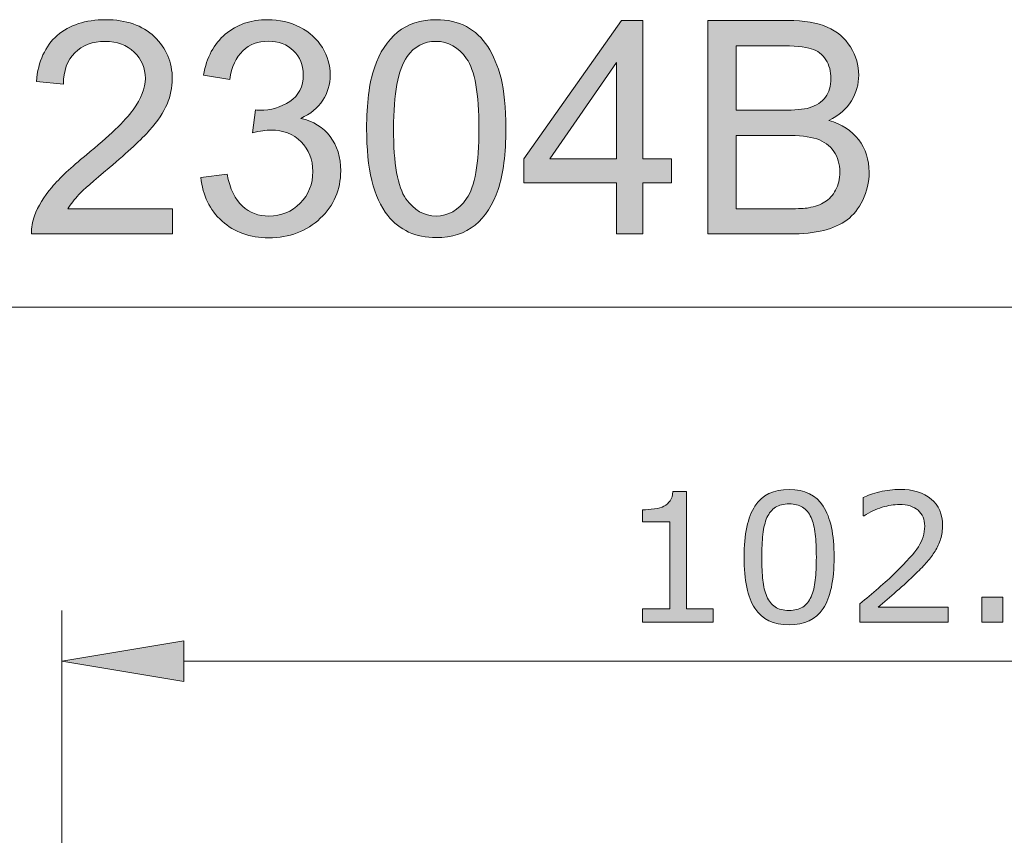
# Model space of a CAD drawing. Units: inches. Extents: x 5 to 63, y 5 to 46.9.
# Drawn here: x 13.3 to 23.1, y 38.8 to 46.9 of the extents above; entities that cross this region are included whole.
import ezdxf

# ---------------------------------------------------------------- set-up
doc = ezdxf.new("R2010")
doc.units = ezdxf.units.IN
doc.header["$MEASUREMENT"] = 0
doc.layers.add('BIDANG', color=7, linetype='Continuous', lineweight=13)
doc.layers.add('UKUR', color=7, linetype='Continuous', lineweight=13)

msp = doc.modelspace()

# ---------------------------------------------------------------- hatches: boundary and pattern name
at = {"layer": 'UKUR'}
h = msp.add_hatch(color=256, dxfattribs=at)
h.dxf.hatch_style = 2
edge = h.paths.add_edge_path()
edge.add_spline(control_points=[(14.8573, 44.9864), (14.8573, 44.9864), (14.8573, 44.738), (14.8573, 44.738), (14.8573, 44.738), (13.4657, 44.738), (13.4657, 44.738), (13.4638, 44.8004), (13.4738, 44.86), (13.4958, 44.9175), (13.5313, 45.0122), (13.588, 45.1056), (13.666, 45.1976), (13.744, 45.2896), (13.8567, 45.3957), (14.0041, 45.5163), (14.2331, 45.704), (14.3876, 45.8525), (14.468, 45.9624), (14.5485, 46.072), (14.5888, 46.1756), (14.5888, 46.2731), (14.5888, 46.3758), (14.5521, 46.4619), (14.4789, 46.5326), (14.4057, 46.6028), (14.3101, 46.638), (14.1924, 46.638), (14.0679, 46.638), (13.9683, 46.6008), (13.8936, 46.526), (13.819, 46.4513), (13.7811, 46.3479), (13.7802, 46.2156), (13.7802, 46.2156), (13.5144, 46.2432), (13.5144, 46.2432), (13.5327, 46.4413), (13.6011, 46.5922), (13.7199, 46.6962), (13.8386, 46.7999), (13.9979, 46.8519), (14.1981, 46.8519), (14.4002, 46.8519), (14.56, 46.7961), (14.6777, 46.6838), (14.7955, 46.5718), (14.8544, 46.433), (14.8544, 46.2676), (14.8544, 46.1832), (14.8372, 46.1005), (14.8027, 46.0189), (14.7683, 45.9376), (14.7111, 45.8518), (14.6311, 45.7619), (14.551, 45.672), (14.4182, 45.5483), (14.2326, 45.3915), (14.0775, 45.2613), (13.9778, 45.1728), (13.9339, 45.1266), (13.8898, 45.0801), (13.8534, 45.0333), (13.8247, 44.9864), (13.8247, 44.9864), (14.8573, 44.9864), (14.8573, 44.9864)], knot_values=[0, 0, 0, 0, 1, 1, 1, 2, 2, 2, 3, 3, 3, 4, 4, 4, 5, 5, 5, 6, 6, 6, 7, 7, 7, 8, 8, 8, 9, 9, 9, 10, 10, 10, 11, 11, 11, 12, 12, 12, 13, 13, 13, 14, 14, 14, 15, 15, 15, 16, 16, 16, 17, 17, 17, 18, 18, 18, 19, 19, 19, 20, 20, 20, 21, 21, 21, 22, 22, 22, 22], degree=3, periodic=0)
h = msp.add_hatch(color=256, dxfattribs=at)
h.dxf.hatch_style = 2
edge = h.paths.add_edge_path()
edge.add_spline(control_points=[(15.1359, 45.2937), (15.1359, 45.2937), (15.3944, 45.3282), (15.3944, 45.3282), (15.424, 45.1817), (15.4745, 45.0763), (15.5458, 45.0116), (15.6171, 44.9471), (15.7041, 44.9147), (15.8064, 44.9147), (15.9281, 44.9147), (16.0307, 44.9568), (16.1146, 45.0412), (16.1983, 45.1252), (16.2402, 45.2296), (16.2402, 45.354), (16.2402, 45.4728), (16.2014, 45.5707), (16.1239, 45.6479), (16.0464, 45.7247), (15.9477, 45.7633), (15.8281, 45.7633), (15.7792, 45.7633), (15.7184, 45.754), (15.6457, 45.7347), (15.6457, 45.7347), (15.6743, 45.9617), (15.6743, 45.9617), (15.6915, 45.9596), (15.7055, 45.9586), (15.716, 45.9586), (15.8261, 45.9586), (15.9253, 45.9875), (16.0133, 46.0447), (16.1013, 46.1023), (16.1454, 46.1908), (16.1454, 46.3107), (16.1454, 46.4054), (16.1134, 46.484), (16.0491, 46.546), (15.9851, 46.6084), (15.9022, 46.6394), (15.8008, 46.6394), (15.7003, 46.6394), (15.6164, 46.608), (15.5494, 46.5446), (15.4824, 46.4816), (15.4394, 46.3868), (15.4202, 46.2604), (15.4202, 46.2604), (15.1617, 46.3062), (15.1617, 46.3062), (15.1932, 46.4795), (15.265, 46.6139), (15.3772, 46.7089), (15.4891, 46.8044), (15.6285, 46.8519), (15.7951, 46.8519), (15.91, 46.8519), (16.0157, 46.8275), (16.1124, 46.7779), (16.2092, 46.7286), (16.2831, 46.6614), (16.3342, 46.5763), (16.3856, 46.4909), (16.4111, 46.4006), (16.4111, 46.3048), (16.4111, 46.2139), (16.3868, 46.1312), (16.3378, 46.0564), (16.2891, 45.9817), (16.2168, 45.9224), (16.121, 45.8783), (16.2455, 45.8494), (16.3422, 45.7898), (16.4111, 45.6995), (16.4801, 45.6089), (16.5146, 45.4959), (16.5146, 45.3598), (16.5146, 45.1759), (16.4476, 45.0202), (16.3134, 44.8924), (16.1794, 44.7645), (16.0099, 44.7008), (15.8051, 44.7008), (15.6202, 44.7008), (15.4669, 44.7556), (15.3448, 44.8658), (15.2227, 44.9761), (15.1531, 45.1187), (15.1359, 45.2937)], knot_values=[0, 0, 0, 0, 1, 1, 1, 2, 2, 2, 3, 3, 3, 4, 4, 4, 5, 5, 5, 6, 6, 6, 7, 7, 7, 8, 8, 8, 9, 9, 9, 10, 10, 10, 11, 11, 11, 12, 12, 12, 13, 13, 13, 14, 14, 14, 15, 15, 15, 16, 16, 16, 17, 17, 17, 18, 18, 18, 19, 19, 19, 20, 20, 20, 21, 21, 21, 22, 22, 22, 23, 23, 23, 24, 24, 24, 25, 25, 25, 26, 26, 26, 27, 27, 27, 28, 28, 28, 29, 29, 29, 30, 30, 30, 30], degree=3, periodic=0)
h = msp.add_hatch(color=256, dxfattribs=at)
h.dxf.hatch_style = 2
edge = h.paths.add_edge_path()
edge.add_spline(control_points=[(16.7702, 45.7764), (16.7702, 46.0251), (16.7957, 46.2256), (16.847, 46.3772), (16.8982, 46.5291), (16.9743, 46.6462), (17.0753, 46.7286), (17.1764, 46.8109), (17.3033, 46.8519), (17.4566, 46.8519), (17.5696, 46.8519), (17.6687, 46.8292), (17.754, 46.7837), (17.839, 46.7382), (17.9095, 46.6728), (17.965, 46.587), (18.0204, 46.5012), (18.064, 46.3968), (18.0957, 46.2738), (18.1272, 46.1508), (18.1431, 45.9851), (18.1431, 45.7764), (18.1431, 45.5293), (18.1178, 45.3299), (18.0669, 45.1783), (18.0161, 45.0264), (17.9403, 44.9092), (17.8394, 44.8262), (17.7383, 44.7435), (17.6108, 44.7022), (17.4566, 44.7022), (17.2536, 44.7022), (17.0942, 44.7749), (16.9785, 44.9203), (16.8396, 45.0956), (16.7702, 45.3809), (16.7702, 45.7764)], knot_values=[0, 0, 0, 0, 1, 1, 1, 2, 2, 2, 3, 3, 3, 4, 4, 4, 5, 5, 5, 6, 6, 6, 7, 7, 7, 8, 8, 8, 9, 9, 9, 10, 10, 10, 11, 11, 11, 12, 12, 12, 12], degree=3, periodic=0)
edge = h.paths.add_edge_path()
edge.add_spline(control_points=[(17.0358, 45.7764), (17.0358, 45.4308), (17.0763, 45.2007), (17.1573, 45.0863), (17.2381, 44.9719), (17.338, 44.9147), (17.4566, 44.9147), (17.5753, 44.9147), (17.6751, 44.9719), (17.756, 45.087), (17.837, 45.2017), (17.8775, 45.4315), (17.8775, 45.7764), (17.8775, 46.1229), (17.837, 46.3531), (17.756, 46.4671), (17.6751, 46.5811), (17.5743, 46.638), (17.4537, 46.638), (17.335, 46.638), (17.2403, 46.5877), (17.1693, 46.4871), (17.0803, 46.3589), (17.0358, 46.1219), (17.0358, 45.7764)], knot_values=[0, 0, 0, 0, 1, 1, 1, 2, 2, 2, 3, 3, 3, 4, 4, 4, 5, 5, 5, 6, 6, 6, 7, 7, 7, 8, 8, 8, 8], degree=3, periodic=0)
h = msp.add_hatch(color=256, dxfattribs=at)
h.dxf.hatch_style = 2
h.paths.add_polyline_path([(19.2345, 44.738), (19.2345, 45.242), (18.3212, 45.242), (18.3212, 45.4791), (19.2819, 46.8433), (19.493, 46.8433), (19.493, 45.4791), (19.7774, 45.4791), (19.7774, 45.242), (19.493, 45.242), (19.493, 44.738)])
h.paths.add_polyline_path([(19.2345, 45.4791), (19.2345, 46.4282), (18.5753, 45.4791)])
h = msp.add_hatch(color=256, dxfattribs=at)
h.dxf.hatch_style = 2
edge = h.paths.add_edge_path()
edge.add_spline(control_points=[(20.135, 44.738), (20.135, 44.738), (20.135, 46.8433), (20.135, 46.8433), (20.135, 46.8433), (20.9248, 46.8433), (20.9248, 46.8433), (21.0857, 46.8433), (21.2147, 46.8219), (21.3119, 46.7796), (21.409, 46.7369), (21.4852, 46.6714), (21.5403, 46.5829), (21.5952, 46.494), (21.6228, 46.4016), (21.6228, 46.3048), (21.6228, 46.2149), (21.5983, 46.1302), (21.5496, 46.0506), (21.5007, 45.971), (21.4269, 45.9069), (21.3284, 45.8584), (21.4557, 45.8208), (21.5536, 45.7571), (21.6221, 45.6672), (21.6905, 45.5772), (21.7248, 45.4708), (21.7248, 45.3485), (21.7248, 45.2496), (21.7039, 45.158), (21.6622, 45.0732), (21.6206, 44.9885), (21.5692, 44.9234), (21.5079, 44.8772), (21.4466, 44.8314), (21.3698, 44.7966), (21.2774, 44.7731), (21.1849, 44.7497), (21.0718, 44.738), (20.9377, 44.738), (20.9377, 44.738), (20.135, 44.738), (20.135, 44.738)], knot_values=[0, 0, 0, 0, 1, 1, 1, 2, 2, 2, 3, 3, 3, 4, 4, 4, 5, 5, 5, 6, 6, 6, 7, 7, 7, 8, 8, 8, 9, 9, 9, 10, 10, 10, 11, 11, 11, 12, 12, 12, 13, 13, 13, 14, 14, 14, 14], degree=3, periodic=0)
edge = h.paths.add_edge_path()
edge.add_spline(control_points=[(20.4136, 45.9586), (20.4136, 45.9586), (20.8688, 45.9586), (20.8688, 45.9586), (20.9923, 45.9586), (21.0809, 45.9669), (21.1345, 45.9831), (21.2054, 46.0041), (21.2587, 46.0392), (21.2947, 46.0878), (21.3305, 46.1367), (21.3486, 46.198), (21.3486, 46.2718), (21.3486, 46.3417), (21.3317, 46.403), (21.2983, 46.4564), (21.2647, 46.5095), (21.2168, 46.546), (21.1546, 46.5656), (21.0924, 46.5849), (20.9856, 46.5949), (20.8344, 46.5949), (20.8344, 46.5949), (20.4136, 46.5949), (20.4136, 46.5949), (20.4136, 46.5949), (20.4136, 45.9586), (20.4136, 45.9586)], knot_values=[0, 0, 0, 0, 1, 1, 1, 2, 2, 2, 3, 3, 3, 4, 4, 4, 5, 5, 5, 6, 6, 6, 7, 7, 7, 8, 8, 8, 9, 9, 9, 9], degree=3, periodic=0)
edge = h.paths.add_edge_path()
edge.add_spline(control_points=[(20.4136, 44.9864), (20.4136, 44.9864), (20.9377, 44.9864), (20.9377, 44.9864), (21.0277, 44.9864), (21.0909, 44.9898), (21.1274, 44.9964), (21.1915, 45.0081), (21.245, 45.0271), (21.2881, 45.0539), (21.3312, 45.0808), (21.3667, 45.1197), (21.3944, 45.1711), (21.4221, 45.222), (21.4361, 45.2813), (21.4361, 45.3485), (21.4361, 45.4267), (21.4159, 45.4952), (21.3758, 45.5531), (21.3355, 45.611), (21.2798, 45.6516), (21.2085, 45.6751), (21.1372, 45.6985), (21.0344, 45.7102), (20.9004, 45.7102), (20.9004, 45.7102), (20.4136, 45.7102), (20.4136, 45.7102), (20.4136, 45.7102), (20.4136, 44.9864), (20.4136, 44.9864)], knot_values=[0, 0, 0, 0, 1, 1, 1, 2, 2, 2, 3, 3, 3, 4, 4, 4, 5, 5, 5, 6, 6, 6, 7, 7, 7, 8, 8, 8, 9, 9, 9, 10, 10, 10, 10], degree=3, periodic=0)
h = msp.add_hatch(color=256, dxfattribs=at)
h.dxf.hatch_style = 2
edge = h.paths.add_edge_path()
edge.add_spline(control_points=[(20.186, 40.9088), (20.186, 40.9088), (19.4915, 40.9088), (19.4915, 40.9088), (19.4915, 40.9088), (19.4915, 41.0397), (19.4915, 41.0397), (19.4915, 41.0397), (19.7585, 41.0397), (19.7585, 41.0397), (19.7585, 41.0397), (19.7585, 41.8996), (19.7585, 41.8996), (19.7585, 41.8996), (19.4915, 41.8996), (19.4915, 41.8996), (19.4915, 41.8996), (19.4915, 42.0167), (19.4915, 42.0167), (19.5277, 42.0167), (19.5664, 42.0198), (19.6078, 42.026), (19.6491, 42.0319), (19.6805, 42.0408), (19.7016, 42.0522), (19.7282, 42.0667), (19.7488, 42.0849), (19.7642, 42.107), (19.7793, 42.129), (19.7881, 42.1587), (19.7904, 42.1962), (19.7904, 42.1962), (19.924, 42.1962), (19.924, 42.1962), (19.924, 42.1962), (19.924, 41.0397), (19.924, 41.0397), (19.924, 41.0397), (20.186, 41.0397), (20.186, 41.0397), (20.186, 41.0397), (20.186, 40.9088), (20.186, 40.9088)], knot_values=[0, 0, 0, 0, 1, 1, 1, 2, 2, 2, 3, 3, 3, 4, 4, 4, 5, 5, 5, 6, 6, 6, 7, 7, 7, 8, 8, 8, 9, 9, 9, 10, 10, 10, 11, 11, 11, 12, 12, 12, 13, 13, 13, 14, 14, 14, 14], degree=3, periodic=0)
h = msp.add_hatch(color=256, dxfattribs=at)
h.dxf.hatch_style = 2
edge = h.paths.add_edge_path()
edge.add_spline(control_points=[(21.3794, 41.5506), (21.3794, 41.3205), (21.3432, 41.1513), (21.2712, 41.0435), (21.1991, 40.936), (21.0873, 40.8819), (20.9357, 40.8819), (20.7817, 40.8819), (20.6692, 40.9367), (20.5982, 41.0459), (20.5273, 41.1548), (20.4918, 41.3225), (20.4918, 41.5489), (20.4918, 41.777), (20.5278, 41.9454), (20.5996, 42.0543), (20.6713, 42.1631), (20.7834, 42.2176), (20.9357, 42.2176), (21.0895, 42.2176), (21.202, 42.1625), (21.2729, 42.0519), (21.3439, 41.9413), (21.3794, 41.7742), (21.3794, 41.5506)], knot_values=[0, 0, 0, 0, 1, 1, 1, 2, 2, 2, 3, 3, 3, 4, 4, 4, 5, 5, 5, 6, 6, 6, 7, 7, 7, 8, 8, 8, 8], degree=3, periodic=0)
edge = h.paths.add_edge_path()
edge.add_spline(control_points=[(21.1527, 41.1596), (21.1729, 41.2061), (21.1865, 41.2609), (21.1937, 41.3236), (21.2008, 41.3866), (21.2044, 41.4624), (21.2044, 41.5506), (21.2044, 41.6381), (21.2008, 41.7139), (21.1937, 41.7783), (21.1865, 41.8424), (21.1725, 41.8972), (21.1519, 41.942), (21.1317, 41.9861), (21.1043, 42.0195), (21.0695, 42.0419), (21.0349, 42.0643), (20.9901, 42.0756), (20.9357, 42.0756), (20.8816, 42.0756), (20.837, 42.0643), (20.8017, 42.0419), (20.7663, 42.0195), (20.7383, 41.9857), (20.7176, 41.9402), (20.6981, 41.8975), (20.6847, 41.8424), (20.6775, 41.7738), (20.6704, 41.7056), (20.6668, 41.6305), (20.6668, 41.5489), (20.6668, 41.4593), (20.6699, 41.3846), (20.6763, 41.3243), (20.6825, 41.2636), (20.6961, 41.2099), (20.7167, 41.162), (20.7357, 41.1172), (20.7626, 41.0831), (20.7974, 41.0597), (20.832, 41.0359), (20.8781, 41.0242), (20.9357, 41.0242), (20.9896, 41.0242), (21.0344, 41.0356), (21.07, 41.058), (21.1057, 41.0804), (21.1332, 41.1141), (21.1527, 41.1596)], knot_values=[0, 0, 0, 0, 1, 1, 1, 2, 2, 2, 3, 3, 3, 4, 4, 4, 5, 5, 5, 6, 6, 6, 7, 7, 7, 8, 8, 8, 9, 9, 9, 10, 10, 10, 11, 11, 11, 12, 12, 12, 13, 13, 13, 14, 14, 14, 15, 15, 15, 16, 16, 16, 16], degree=3, periodic=0)
h = msp.add_hatch(color=256, dxfattribs=at)
h.dxf.hatch_style = 2
edge = h.paths.add_edge_path()
edge.add_spline(control_points=[(22.503, 40.9088), (22.503, 40.9088), (21.6343, 40.9088), (21.6343, 40.9088), (21.6343, 40.9088), (21.6343, 41.089), (21.6343, 41.089), (21.6948, 41.1406), (21.7551, 41.1923), (21.8157, 41.244), (21.8764, 41.2957), (21.9329, 41.347), (21.985, 41.3983), (22.0955, 41.5051), (22.1709, 41.5899), (22.2117, 41.6529), (22.2526, 41.7156), (22.2729, 41.7835), (22.2729, 41.8565), (22.2729, 41.9234), (22.251, 41.9754), (22.2069, 42.0129), (22.163, 42.0505), (22.1017, 42.0694), (22.0229, 42.0694), (21.9708, 42.0694), (21.9141, 42.0601), (21.8533, 42.0419), (21.7923, 42.0236), (21.7329, 41.9954), (21.6748, 41.9575), (21.6748, 41.9575), (21.6662, 41.9575), (21.6662, 41.9575), (21.6662, 41.9575), (21.6662, 42.1383), (21.6662, 42.1383), (21.707, 42.1583), (21.7615, 42.1769), (21.8295, 42.1935), (21.8977, 42.2103), (21.9635, 42.2186), (22.0273, 42.2186), (22.1589, 42.2186), (22.262, 42.1869), (22.3366, 42.1232), (22.4114, 42.0598), (22.4488, 41.9737), (22.4488, 41.8651), (22.4488, 41.8166), (22.4426, 41.7707), (22.4302, 41.7287), (22.4178, 41.6863), (22.3995, 41.6464), (22.3754, 41.6085), (22.353, 41.573), (22.3268, 41.5379), (22.2967, 41.5034), (22.2665, 41.469), (22.2298, 41.4307), (22.1868, 41.3887), (22.1253, 41.3284), (22.0619, 41.2698), (21.9962, 41.2133), (21.9308, 41.1568), (21.8696, 41.1045), (21.8128, 41.0562), (21.8128, 41.0562), (22.503, 41.0562), (22.503, 41.0562), (22.503, 41.0562), (22.503, 40.9088), (22.503, 40.9088)], knot_values=[0, 0, 0, 0, 1, 1, 1, 2, 2, 2, 3, 3, 3, 4, 4, 4, 5, 5, 5, 6, 6, 6, 7, 7, 7, 8, 8, 8, 9, 9, 9, 10, 10, 10, 11, 11, 11, 12, 12, 12, 13, 13, 13, 14, 14, 14, 15, 15, 15, 16, 16, 16, 17, 17, 17, 18, 18, 18, 19, 19, 19, 20, 20, 20, 21, 21, 21, 22, 22, 22, 23, 23, 23, 24, 24, 24, 24], degree=3, periodic=0)
h = msp.add_hatch(color=256, dxfattribs=at)
h.dxf.hatch_style = 2
h.paths.add_polyline_path([(23.0415, 40.9088), (22.8356, 40.9088), (22.8356, 41.1544), (23.0415, 41.1544)])
h = msp.add_hatch(color=256, dxfattribs=at)
h.dxf.hatch_style = 2
h.paths.add_polyline_path([(14.9667, 40.724), (14.9667, 40.324), (13.7666, 40.524)])

# ---------------------------------------------------------------- linework, layer by layer
at = {"layer": 'BIDANG'}
msp.add_line((5.0431, 44.0166), (63.0432, 44.0166), dxfattribs=at)
at = {"layer": 'UKUR'}
for p, q in [((18.3212, 45.4791), (19.2819, 46.8433)), ((19.2819, 46.8433), (19.493, 46.8433)), ((19.493, 46.8433), (19.493, 45.4791)), ((19.2345, 46.4282), (18.5753, 45.4791)), ((19.2345, 45.4791), (19.2345, 46.4282)), ((18.3212, 45.242), (18.3212, 45.4791)), ((18.5753, 45.4791), (19.2345, 45.4791)), ((19.493, 45.4791), (19.7774, 45.4791)), ((19.7774, 45.4791), (19.7774, 45.242)), ((19.2345, 45.242), (18.3212, 45.242)), ((19.2345, 44.738), (19.2345, 45.242)), ((19.7774, 45.242), (19.493, 45.242)), ((19.493, 45.242), (19.493, 44.738)), ((19.493, 44.738), (19.2345, 44.738)), ((13.7666, 37.021), (13.7666, 41.024)), ((13.7666, 40.524), (14.9667, 40.724)), ((14.9667, 40.724), (14.9667, 40.324)), ((14.9667, 40.324), (13.7666, 40.524)), ((14.9667, 40.524), (27.2009, 40.524))]:
    msp.add_line(p, q, dxfattribs=at)
msp.add_lwpolyline([(23.0415, 40.9088), (22.8356, 40.9088), (22.8356, 41.1544), (23.0415, 41.1544), (23.0415, 40.9088)], dxfattribs=at)
for points, knots in [([(13.7199, 46.6962), (13.8386, 46.7999), (13.9979, 46.8519), (14.1981, 46.8519), (14.4002, 46.8519), (14.56, 46.7961), (14.6777, 46.6838)], [13, 13, 13, 13, 14, 14, 14, 15, 15, 15, 15]), ([(15.3772, 46.7089), (15.4891, 46.8044), (15.6285, 46.8519), (15.7951, 46.8519), (15.91, 46.8519), (16.0157, 46.8275), (16.1124, 46.7779)], [18, 18, 18, 18, 19, 19, 19, 20, 20, 20, 20]), ([(17.0753, 46.7286), (17.1764, 46.8109), (17.3033, 46.8519), (17.4566, 46.8519), (17.5696, 46.8519), (17.6687, 46.8292), (17.754, 46.7837)], [2, 2, 2, 2, 3, 3, 3, 4, 4, 4, 4]), ([(17.754, 46.7837), (17.839, 46.7382), (17.9095, 46.6728), (17.965, 46.587), (18.0204, 46.5012), (18.064, 46.3968), (18.0957, 46.2738)], [4, 4, 4, 4, 5, 5, 5, 6, 6, 6, 6]), ([(14.4789, 46.5326), (14.4057, 46.6028), (14.3101, 46.638), (14.1924, 46.638), (14.0679, 46.638), (13.9683, 46.6008), (13.8936, 46.526)], [8, 8, 8, 8, 9, 9, 9, 10, 10, 10, 10]), ([(14.6777, 46.6838), (14.7955, 46.5718), (14.8544, 46.433), (14.8544, 46.2676), (14.8544, 46.1832), (14.8372, 46.1005), (14.8027, 46.0189)], [15, 15, 15, 15, 16, 16, 16, 17, 17, 17, 17]), ([(16.0491, 46.546), (15.9851, 46.6084), (15.9022, 46.6394), (15.8008, 46.6394), (15.7003, 46.6394), (15.6164, 46.608), (15.5494, 46.5446)], [13, 13, 13, 13, 14, 14, 14, 15, 15, 15, 15]), ([(17.756, 45.087), (17.837, 45.2017), (17.8775, 45.4315), (17.8775, 45.7764), (17.8775, 46.1229), (17.837, 46.3531), (17.756, 46.4671), (17.6751, 46.5811), (17.5743, 46.638), (17.4537, 46.638), (17.335, 46.638), (17.2403, 46.5877), (17.1693, 46.4871)], [3, 3, 3, 3, 4, 4, 4, 5, 5, 5, 6, 6, 6, 7, 7, 7, 7]), ([(14.468, 45.9624), (14.5485, 46.072), (14.5888, 46.1756), (14.5888, 46.2731), (14.5888, 46.3758), (14.5521, 46.4619), (14.4789, 46.5326)], [6, 6, 6, 6, 7, 7, 7, 8, 8, 8, 8]), ([(16.0133, 46.0447), (16.1013, 46.1023), (16.1454, 46.1908), (16.1454, 46.3107), (16.1454, 46.4054), (16.1134, 46.484), (16.0491, 46.546)], [11, 11, 11, 11, 12, 12, 12, 13, 13, 13, 13]), ([(16.3342, 46.5763), (16.3856, 46.4909), (16.4111, 46.4006), (16.4111, 46.3048), (16.4111, 46.2139), (16.3868, 46.1312), (16.3378, 46.0564)], [21, 21, 21, 21, 22, 22, 22, 23, 23, 23, 23]), ([(21.5403, 46.5829), (21.5952, 46.494), (21.6228, 46.4016), (21.6228, 46.3048), (21.6228, 46.2149), (21.5983, 46.1302), (21.5496, 46.0506)], [4, 4, 4, 4, 5, 5, 5, 6, 6, 6, 6]), ([(21.2947, 46.0878), (21.3305, 46.1367), (21.3486, 46.198), (21.3486, 46.2718), (21.3486, 46.3417), (21.3317, 46.403), (21.2983, 46.4564)], [3, 3, 3, 3, 4, 4, 4, 5, 5, 5, 5]), ([(18.0957, 46.2738), (18.1272, 46.1508), (18.1431, 45.9851), (18.1431, 45.7764), (18.1431, 45.5293), (18.1178, 45.3299), (18.0669, 45.1783)], [6, 6, 6, 6, 7, 7, 7, 8, 8, 8, 8]), ([(15.6743, 45.9617), (15.6915, 45.9596), (15.7055, 45.9586), (15.716, 45.9586), (15.8261, 45.9586), (15.9253, 45.9875), (16.0133, 46.0447)], [9, 9, 9, 9, 10, 10, 10, 11, 11, 11, 11]), ([(16.1239, 45.6479), (16.0464, 45.7247), (15.9477, 45.7633), (15.8281, 45.7633), (15.7792, 45.7633), (15.7184, 45.754), (15.6457, 45.7347)], [6, 6, 6, 6, 7, 7, 7, 8, 8, 8, 8]), ([(16.1146, 45.0412), (16.1983, 45.1252), (16.2402, 45.2296), (16.2402, 45.354), (16.2402, 45.4728), (16.2014, 45.5707), (16.1239, 45.6479)], [4, 4, 4, 4, 5, 5, 5, 6, 6, 6, 6]), ([(16.4111, 45.6995), (16.4801, 45.6089), (16.5146, 45.4959), (16.5146, 45.3598), (16.5146, 45.1759), (16.4476, 45.0202), (16.3134, 44.8924)], [25, 25, 25, 25, 26, 26, 26, 27, 27, 27, 27]), ([(21.3758, 45.5531), (21.3355, 45.611), (21.2798, 45.6516), (21.2085, 45.6751), (21.1372, 45.6985), (21.0344, 45.7102), (20.9004, 45.7102)], [6, 6, 6, 6, 7, 7, 7, 8, 8, 8, 8]), ([(21.6221, 45.6672), (21.6905, 45.5772), (21.7248, 45.4708), (21.7248, 45.3485), (21.7248, 45.2496), (21.7039, 45.158), (21.6622, 45.0732), (21.6206, 44.9885), (21.5692, 44.9234), (21.5079, 44.8772)], [8, 8, 8, 8, 9, 9, 9, 10, 10, 10, 11, 11, 11, 11]), ([(21.3944, 45.1711), (21.4221, 45.222), (21.4361, 45.2813), (21.4361, 45.3485), (21.4361, 45.4267), (21.4159, 45.4952), (21.3758, 45.5531)], [4, 4, 4, 4, 5, 5, 5, 6, 6, 6, 6]), ([(13.4958, 44.9175), (13.5313, 45.0122), (13.588, 45.1056), (13.666, 45.1976), (13.744, 45.2896), (13.8567, 45.3957), (14.0041, 45.5163)], [3, 3, 3, 3, 4, 4, 4, 5, 5, 5, 5]), ([(16.3134, 44.8924), (16.1794, 44.7645), (16.0099, 44.7008), (15.8051, 44.7008), (15.6202, 44.7008), (15.4669, 44.7556), (15.3448, 44.8658), (15.2227, 44.9761), (15.1531, 45.1187), (15.1359, 45.2937)], [27, 27, 27, 27, 28, 28, 28, 29, 29, 29, 30, 30, 30, 30]), ([(21.1274, 44.9964), (21.1915, 45.0081), (21.245, 45.0271), (21.2881, 45.0539), (21.3312, 45.0808), (21.3667, 45.1197), (21.3944, 45.1711)], [2, 2, 2, 2, 3, 3, 3, 4, 4, 4, 4]), ([(17.1573, 45.0863), (17.2381, 44.9719), (17.338, 44.9147), (17.4566, 44.9147), (17.5753, 44.9147), (17.6751, 44.9719), (17.756, 45.087)], [1, 1, 1, 1, 2, 2, 2, 3, 3, 3, 3]), ([(15.5458, 45.0116), (15.6171, 44.9471), (15.7041, 44.9147), (15.8064, 44.9147), (15.9281, 44.9147), (16.0307, 44.9568), (16.1146, 45.0412)], [2, 2, 2, 2, 3, 3, 3, 4, 4, 4, 4]), ([(17.8394, 44.8262), (17.7383, 44.7435), (17.6108, 44.7022), (17.4566, 44.7022), (17.2536, 44.7022), (17.0942, 44.7749), (16.9785, 44.9203)], [9, 9, 9, 9, 10, 10, 10, 11, 11, 11, 11]), ([(20.186, 40.9088), (20.186, 40.9088), (19.4915, 40.9088), (19.4915, 40.9088), (19.4915, 40.9088), (19.4915, 41.0397), (19.4915, 41.0397), (19.4915, 41.0397), (19.7585, 41.0397), (19.7585, 41.0397), (19.7585, 41.0397), (19.7585, 41.8996), (19.7585, 41.8996), (19.7585, 41.8996), (19.4915, 41.8996), (19.4915, 41.8996), (19.4915, 41.8996), (19.4915, 42.0167), (19.4915, 42.0167), (19.5277, 42.0167), (19.5664, 42.0198), (19.6078, 42.026), (19.6491, 42.0319), (19.6805, 42.0408), (19.7016, 42.0522), (19.7282, 42.0667), (19.7488, 42.0849), (19.7642, 42.107), (19.7793, 42.129), (19.7881, 42.1587), (19.7904, 42.1962), (19.7904, 42.1962), (19.924, 42.1962), (19.924, 42.1962), (19.924, 42.1962), (19.924, 41.0397), (19.924, 41.0397), (19.924, 41.0397), (20.186, 41.0397), (20.186, 41.0397), (20.186, 41.0397), (20.186, 40.9088), (20.186, 40.9088)], [0, 0, 0, 0, 1, 1, 1, 2, 2, 2, 3, 3, 3, 4, 4, 4, 5, 5, 5, 6, 6, 6, 7, 7, 7, 8, 8, 8, 9, 9, 9, 10, 10, 10, 11, 11, 11, 12, 12, 12, 13, 13, 13, 14, 14, 14, 14]), ([(21.3794, 41.5506), (21.3794, 41.3205), (21.3432, 41.1513), (21.2712, 41.0435), (21.1991, 40.936), (21.0873, 40.8819), (20.9357, 40.8819), (20.7817, 40.8819), (20.6692, 40.9367), (20.5982, 41.0459), (20.5273, 41.1548), (20.4918, 41.3225), (20.4918, 41.5489), (20.4918, 41.777), (20.5278, 41.9454), (20.5996, 42.0543), (20.6713, 42.1631), (20.7834, 42.2176), (20.9357, 42.2176), (21.0895, 42.2176), (21.202, 42.1625), (21.2729, 42.0519), (21.3439, 41.9413), (21.3794, 41.7742), (21.3794, 41.5506)], [0, 0, 0, 0, 1, 1, 1, 2, 2, 2, 3, 3, 3, 4, 4, 4, 5, 5, 5, 6, 6, 6, 7, 7, 7, 8, 8, 8, 8]), ([(22.503, 40.9088), (22.503, 40.9088), (21.6343, 40.9088), (21.6343, 40.9088), (21.6343, 40.9088), (21.6343, 41.089), (21.6343, 41.089), (21.6948, 41.1406), (21.7551, 41.1923), (21.8157, 41.244), (21.8764, 41.2957), (21.9329, 41.347), (21.985, 41.3983), (22.0955, 41.5051), (22.1709, 41.5899), (22.2117, 41.6529), (22.2526, 41.7156), (22.2729, 41.7835), (22.2729, 41.8565), (22.2729, 41.9234), (22.251, 41.9754), (22.2069, 42.0129), (22.163, 42.0505), (22.1017, 42.0694), (22.0229, 42.0694), (21.9708, 42.0694), (21.9141, 42.0601), (21.8533, 42.0419), (21.7923, 42.0236), (21.7329, 41.9954), (21.6748, 41.9575), (21.6748, 41.9575), (21.6662, 41.9575), (21.6662, 41.9575), (21.6662, 41.9575), (21.6662, 42.1383), (21.6662, 42.1383), (21.707, 42.1583), (21.7615, 42.1769), (21.8295, 42.1935), (21.8977, 42.2103), (21.9635, 42.2186), (22.0273, 42.2186), (22.1589, 42.2186), (22.262, 42.1869), (22.3366, 42.1232), (22.4114, 42.0598), (22.4488, 41.9737), (22.4488, 41.8651), (22.4488, 41.8166), (22.4426, 41.7707), (22.4302, 41.7287), (22.4178, 41.6863), (22.3995, 41.6464), (22.3754, 41.6085), (22.353, 41.573), (22.3268, 41.5379), (22.2967, 41.5034), (22.2665, 41.469), (22.2298, 41.4307), (22.1868, 41.3887), (22.1253, 41.3284), (22.0619, 41.2698), (21.9962, 41.2133), (21.9308, 41.1568), (21.8696, 41.1045), (21.8128, 41.0562), (21.8128, 41.0562), (22.503, 41.0562), (22.503, 41.0562), (22.503, 41.0562), (22.503, 40.9088), (22.503, 40.9088)], [0, 0, 0, 0, 1, 1, 1, 2, 2, 2, 3, 3, 3, 4, 4, 4, 5, 5, 5, 6, 6, 6, 7, 7, 7, 8, 8, 8, 9, 9, 9, 10, 10, 10, 11, 11, 11, 12, 12, 12, 13, 13, 13, 14, 14, 14, 15, 15, 15, 16, 16, 16, 17, 17, 17, 18, 18, 18, 19, 19, 19, 20, 20, 20, 21, 21, 21, 22, 22, 22, 23, 23, 23, 24, 24, 24, 24]), ([(21.1527, 41.1596), (21.1729, 41.2061), (21.1865, 41.2609), (21.1937, 41.3236), (21.2008, 41.3866), (21.2044, 41.4624), (21.2044, 41.5506), (21.2044, 41.6381), (21.2008, 41.7139), (21.1937, 41.7783), (21.1865, 41.8424), (21.1725, 41.8972), (21.1519, 41.942), (21.1317, 41.9861), (21.1043, 42.0195), (21.0695, 42.0419), (21.0349, 42.0643), (20.9901, 42.0756), (20.9357, 42.0756), (20.8816, 42.0756), (20.837, 42.0643), (20.8017, 42.0419), (20.7663, 42.0195), (20.7383, 41.9857), (20.7176, 41.9402), (20.6981, 41.8975), (20.6847, 41.8424), (20.6775, 41.7738), (20.6704, 41.7056), (20.6668, 41.6305), (20.6668, 41.5489), (20.6668, 41.4593), (20.6699, 41.3846), (20.6763, 41.3243), (20.6825, 41.2636), (20.6961, 41.2099), (20.7167, 41.162), (20.7357, 41.1172), (20.7626, 41.0831), (20.7974, 41.0597), (20.832, 41.0359), (20.8781, 41.0242), (20.9357, 41.0242), (20.9896, 41.0242), (21.0344, 41.0356), (21.07, 41.058), (21.1057, 41.0804), (21.1332, 41.1141), (21.1527, 41.1596)], [0, 0, 0, 0, 1, 1, 1, 2, 2, 2, 3, 3, 3, 4, 4, 4, 5, 5, 5, 6, 6, 6, 7, 7, 7, 8, 8, 8, 9, 9, 9, 10, 10, 10, 11, 11, 11, 12, 12, 12, 13, 13, 13, 14, 14, 14, 15, 15, 15, 16, 16, 16, 16])]:
    msp.add_open_spline(points, degree=3, knots=knots, dxfattribs=at)
for points in [[(20.135, 44.738), (20.135, 44.738), (20.135, 46.8433), (20.135, 46.8433)], [(20.135, 46.8433), (20.135, 46.8433), (20.9248, 46.8433), (20.9248, 46.8433)], [(20.9248, 46.8433), (21.0857, 46.8433), (21.2147, 46.8219), (21.3119, 46.7796)], [(13.5144, 46.2432), (13.5327, 46.4413), (13.6011, 46.5922), (13.7199, 46.6962)], [(15.1617, 46.3062), (15.1932, 46.4795), (15.265, 46.6139), (15.3772, 46.7089)], [(16.1124, 46.7779), (16.2092, 46.7286), (16.2831, 46.6614), (16.3342, 46.5763)], [(16.847, 46.3772), (16.8982, 46.5291), (16.9743, 46.6462), (17.0753, 46.7286)], [(21.3119, 46.7796), (21.409, 46.7369), (21.4852, 46.6714), (21.5403, 46.5829)], [(13.8936, 46.526), (13.819, 46.4513), (13.7811, 46.3479), (13.7802, 46.2156)], [(15.5494, 46.5446), (15.4824, 46.4816), (15.4394, 46.3868), (15.4202, 46.2604)], [(20.8344, 46.5949), (20.8344, 46.5949), (20.4136, 46.5949), (20.4136, 46.5949)], [(20.4136, 46.5949), (20.4136, 46.5949), (20.4136, 45.9586), (20.4136, 45.9586)], [(21.1546, 46.5656), (21.0924, 46.5849), (20.9856, 46.5949), (20.8344, 46.5949)], [(21.2983, 46.4564), (21.2647, 46.5095), (21.2168, 46.546), (21.1546, 46.5656)], [(17.1693, 46.4871), (17.0803, 46.3589), (17.0358, 46.1219), (17.0358, 45.7764)], [(16.7702, 45.7764), (16.7702, 46.0251), (16.7957, 46.2256), (16.847, 46.3772)], [(13.7802, 46.2156), (13.7802, 46.2156), (13.5144, 46.2432), (13.5144, 46.2432)], [(15.4202, 46.2604), (15.4202, 46.2604), (15.1617, 46.3062), (15.1617, 46.3062)], [(14.8027, 46.0189), (14.7683, 45.9376), (14.7111, 45.8518), (14.6311, 45.7619)], [(16.3378, 46.0564), (16.2891, 45.9817), (16.2168, 45.9224), (16.121, 45.8783)], [(21.1345, 45.9831), (21.2054, 46.0041), (21.2587, 46.0392), (21.2947, 46.0878)], [(21.5496, 46.0506), (21.5007, 45.971), (21.4269, 45.9069), (21.3284, 45.8584)], [(14.0041, 45.5163), (14.2331, 45.704), (14.3876, 45.8525), (14.468, 45.9624)], [(15.6457, 45.7347), (15.6457, 45.7347), (15.6743, 45.9617), (15.6743, 45.9617)], [(20.4136, 45.9586), (20.4136, 45.9586), (20.8688, 45.9586), (20.8688, 45.9586)], [(20.8688, 45.9586), (20.9923, 45.9586), (21.0809, 45.9669), (21.1345, 45.9831)], [(16.121, 45.8783), (16.2455, 45.8494), (16.3422, 45.7898), (16.4111, 45.6995)], [(21.3284, 45.8584), (21.4557, 45.8208), (21.5536, 45.7571), (21.6221, 45.6672)], [(14.6311, 45.7619), (14.551, 45.672), (14.4182, 45.5483), (14.2326, 45.3915)], [(16.9785, 44.9203), (16.8396, 45.0956), (16.7702, 45.3809), (16.7702, 45.7764)], [(17.0358, 45.7764), (17.0358, 45.4308), (17.0763, 45.2007), (17.1573, 45.0863)], [(20.9004, 45.7102), (20.9004, 45.7102), (20.4136, 45.7102), (20.4136, 45.7102)], [(20.4136, 45.7102), (20.4136, 45.7102), (20.4136, 44.9864), (20.4136, 44.9864)], [(14.2326, 45.3915), (14.0775, 45.2613), (13.9778, 45.1728), (13.9339, 45.1266)], [(15.1359, 45.2937), (15.1359, 45.2937), (15.3944, 45.3282), (15.3944, 45.3282)], [(15.3944, 45.3282), (15.424, 45.1817), (15.4745, 45.0763), (15.5458, 45.0116)], [(18.0669, 45.1783), (18.0161, 45.0264), (17.9403, 44.9092), (17.8394, 44.8262)], [(13.9339, 45.1266), (13.8898, 45.0801), (13.8534, 45.0333), (13.8247, 44.9864)], [(13.8247, 44.9864), (13.8247, 44.9864), (14.8573, 44.9864), (14.8573, 44.9864)], [(14.8573, 44.9864), (14.8573, 44.9864), (14.8573, 44.738), (14.8573, 44.738)], [(20.4136, 44.9864), (20.4136, 44.9864), (20.9377, 44.9864), (20.9377, 44.9864)], [(20.9377, 44.9864), (21.0277, 44.9864), (21.0909, 44.9898), (21.1274, 44.9964)], [(13.4657, 44.738), (13.4638, 44.8004), (13.4738, 44.86), (13.4958, 44.9175)], [(21.5079, 44.8772), (21.4466, 44.8314), (21.3698, 44.7966), (21.2774, 44.7731)], [(21.2774, 44.7731), (21.1849, 44.7497), (21.0718, 44.738), (20.9377, 44.738)], [(14.8573, 44.738), (14.8573, 44.738), (13.4657, 44.738), (13.4657, 44.738)], [(20.9377, 44.738), (20.9377, 44.738), (20.135, 44.738), (20.135, 44.738)]]:
    msp.add_open_spline(points, degree=3, dxfattribs=at)

doc.saveas('drawing.dxf')
